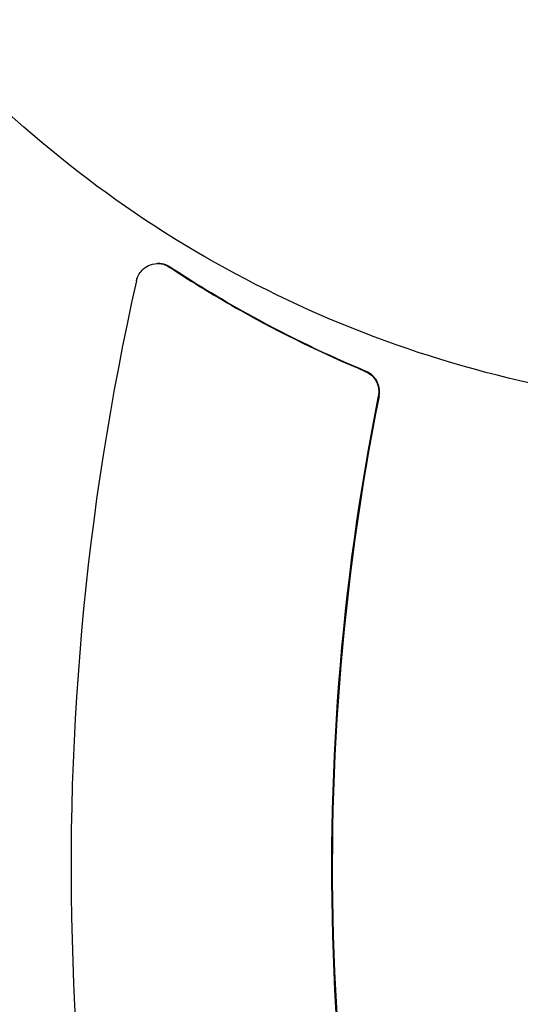
# Model space of a CAD drawing. Units: millimetres. Extents: x -2914 to 2852, y -2883 to 2883.
# Drawn here: x -647 to -534, y -31 to 192 of the extents above; entities that cross this region are included whole.
import ezdxf

# ---------------------------------------------------------------- set-up
doc = ezdxf.new("R2010")
doc.units = ezdxf.units.MM
doc.header["$LTSCALE"] = 20
doc.linetypes.add('HIDDEN', pattern=[9.525, 6.35, -3.175])
for name, color, linetype in [('2d', 230, 'Continuous'), ('EN-Free_Space', 10, 'HIDDEN'), ('EN-Free_Space_Hatch', 10, 'Continuous'), ('EN-Safetyzone', 93, 'HIDDEN')]:
    doc.layers.add(name, color=color, linetype=linetype)

msp = doc.modelspace()

# ---------------------------------------------------------------- hatches: boundary and pattern name
at = {"layer": 'EN-Free_Space_Hatch'}
h = msp.add_hatch(dxfattribs=at)
h.set_pattern_fill('ANSI31', color=256, scale=100)
edge = h.paths.add_edge_path()
edge.add_arc((-30.88, 0), 2882.1, 0, 360)

# ---------------------------------------------------------------- linework, layer by layer
at = {"layer": '2d'}
msp.add_line((-615.91, 136.89), (-616.09, 136.89), dxfattribs=at)
msp.add_ellipse((-30.88, 0), major_axis=(0, -861.63), ratio=0.996195, dxfattribs=at)
for centre, major_axis, start_param, end_param in [((-36.58, 0), (0, 601.43), 1.347823, 1.881027), ((-37.47, 0), (0, -541.25), 4.513703, 4.998332), ((-37.29, 0), (0, 541.25), 1.372111, 1.85674)]:
    msp.add_ellipse(centre, major_axis=major_axis, ratio=0.996195, start_param=start_param, end_param=end_param, dxfattribs=at)
for points, knots in [([(-29.8, 882.1), (63.93, 882.1), (157.65, 866.92), (335.6, 807.73), (419.8, 763.73), (570.17, 651.36), (636.32, 583.01), (743.84, 428.86), (785.21, 343.09), (838.97, 162.81), (851.36, 68.33), (845.89, -119.78), (828.04, -213.38), (763.89, -390.21), (717.61, -473.42), (601.3, -621.02), (531.29, -685.39), (374.64, -788.77), (288.02, -827.76), (106.92, -876.42), (12.48, -886.09), (-174.67, -875.1), (-267.34, -854.46), (-441.55, -784.95), (-523.05, -736.09), (-666.63, -615.1), (-728.68, -542.99), (-827.06, -382.8), (-863.37, -294.75), (-906.56, -111.63), (-913.43, -16.58), (-897.03, 170.89), (-873.76, 263.28), (-799.44, 436.06), (-748.4, 516.41), (-623.71, 656.94), (-550.08, 717.1), (-387.67, 811.12), (-298.93, 844.97), (-148.83, 876.01), (-89.32, 882.1), (-29.8, 882.1)], [0, 0, 0, 0, 0.319961, 0.319961, 0.639931, 0.639931, 0.95992, 0.95992, 1.279933, 1.279933, 1.599965, 1.599965, 1.920003, 1.920003, 2.240032, 2.240032, 2.560041, 2.560041, 2.880026, 2.880026, 3.199993, 3.199993, 3.519955, 3.519955, 3.839927, 3.839927, 4.15992, 4.15992, 4.479938, 4.479938, 4.799972, 4.799972, 5.12001, 5.12001, 5.440036, 5.440036, 5.76004, 5.76004, 6.080021, 6.080021, 6.283185, 6.283185, 6.283185, 6.283185]), ([(-463.37, 647.29), (-491.88, 647.29), (-520.48, 642.61), (-575.02, 624.39), (-600.93, 610.84), (-647.46, 576.23), (-668.06, 555.16), (-701.85, 507.65), (-715.03, 481.2), (-732.62, 425.61), (-737.03, 396.48), (-736.63, 338.48), (-731.82, 309.62), (-713.46, 255.12), (-699.93, 229.48), (-665.52, 184.02), (-644.65, 164.21), (-597.69, 132.39), (-571.61, 120.4), (-516.87, 105.43), (-488.22, 102.45), (-431.24, 105.83), (-402.92, 112.19), (-349.45, 133.59), (-324.32, 148.64), (-279.79, 185.92), (-260.41, 208.14), (-229.36, 257.52), (-217.71, 284.67), (-203.32, 341.14), (-200.59, 370.45), (-204.33, 428.25), (-210.8, 456.73), (-232.27, 509.97), (-247.27, 534.73), (-284.28, 578), (-306.28, 596.52), (-355.04, 625.45), (-381.8, 635.87), (-427.23, 645.41), (-445.28, 647.29), (-463.37, 647.29)], [0, 0, 0, 0, 0.319696, 0.319696, 0.639715, 0.639715, 0.960028, 0.960028, 1.280506, 1.280506, 1.600977, 1.600977, 1.92127, 1.92127, 2.241263, 2.241263, 2.560935, 2.560935, 2.880414, 2.880414, 3.199924, 3.199924, 3.519674, 3.519674, 3.839753, 3.839753, 4.160107, 4.160107, 4.480597, 4.480597, 4.801048, 4.801048, 5.121294, 5.121294, 5.441225, 5.441225, 5.760849, 5.760849, 6.080315, 6.080315, 6.283185, 6.283185, 6.283185, 6.283185]), ([(-620.89, 132.99), (-620.88, 133.01), (-620.88, 133.03), (-620.84, 133.17), (-620.81, 133.29), (-620.72, 133.58), (-620.65, 133.75), (-620.39, 134.34), (-620.15, 134.74), (-619.49, 135.54), (-619.05, 135.92), (-618, 136.54), (-617.39, 136.75), (-616.1, 136.93), (-615.43, 136.89), (-614.31, 136.58), (-613.86, 136.37), (-613.44, 136.09)], [0, 0, 0, 0, 0.05636, 0.05636, 0.42335, 0.42335, 0.979484, 0.979484, 2.369188, 2.369188, 4.119542, 4.119542, 6.105568, 6.105568, 8.159746, 8.159746, 9.712278, 9.712278, 9.712278, 9.712278]), ([(-613.26, 136.09), (-613.43, 136.2), (-613.6, 136.3), (-614.35, 136.67), (-614.98, 136.84), (-615.72, 136.88), (-615.82, 136.89), (-615.91, 136.89)], [-9.708341, -9.708341, -9.708341, -9.708341, -9.093738, -9.093738, -7.095744, -7.095744, -6.796909, -6.796909, -6.796909, -6.796909]), ([(-613.44, 136.09), (-608.15, 132.61), (-602.74, 129.32), (-588.08, 121.08), (-578.66, 116.49), (-568.99, 112.45)], [7.232599, 7.232599, 7.232599, 7.232599, 26.798705, 26.798705, 59.137337, 59.137337, 59.137337, 59.137337]), ([(-568.81, 112.45), (-577.58, 116.11), (-586.15, 120.23), (-600.89, 128.3), (-607.15, 132.07), (-613.26, 136.09)], [4.188019, 4.188019, 4.188019, 4.188019, 33.506519, 33.506519, 56.092538, 56.092538, 56.092538, 56.092538]), ([(-568.99, 112.45), (-568.89, 112.4), (-568.79, 112.36), (-568.17, 112.05), (-567.69, 111.69), (-566.92, 110.86), (-566.62, 110.4), (-566.22, 109.51), (-566.09, 109.09), (-565.97, 108.32), (-565.94, 107.98), (-565.96, 107.47), (-565.98, 107.3), (-566.02, 107.03), (-566.03, 106.93), (-566.05, 106.83)], [-22.786679, -22.786679, -22.786679, -22.786679, -22.446605, -22.446605, -20.641206, -20.641206, -18.990479, -18.990479, -17.671012, -17.671012, -16.645681, -16.645681, -16.145514, -16.145514, -15.837748, -15.837748, -15.837748, -15.837748]), ([(-565.88, 106.83), (-565.87, 106.86), (-565.87, 106.88), (-565.84, 107.04), (-565.82, 107.17), (-565.78, 107.51), (-565.77, 107.72), (-565.79, 108.44), (-565.88, 108.95), (-566.23, 110.02), (-566.53, 110.55), (-567.32, 111.53), (-567.83, 111.95), (-568.54, 112.32), (-568.67, 112.39), (-568.81, 112.45)], [-15.837915, -15.837915, -15.837915, -15.837915, -15.763856, -15.763856, -15.356526, -15.356526, -14.734109, -14.734109, -13.188451, -13.188451, -11.348277, -11.348277, -9.350904, -9.350904, -8.884829, -8.884829, -8.884829, -8.884829])]:
    msp.add_open_spline(points, degree=3, knots=knots, dxfattribs=at)
at = {"layer": 'EN-Free_Space'}
msp.add_circle((-30.88, 0), 2882.1, dxfattribs=at)
at = {"layer": 'EN-Safetyzone'}
msp.add_circle((-30.88, 0), 2882.1, dxfattribs=at)

doc.saveas('drawing.dxf')
